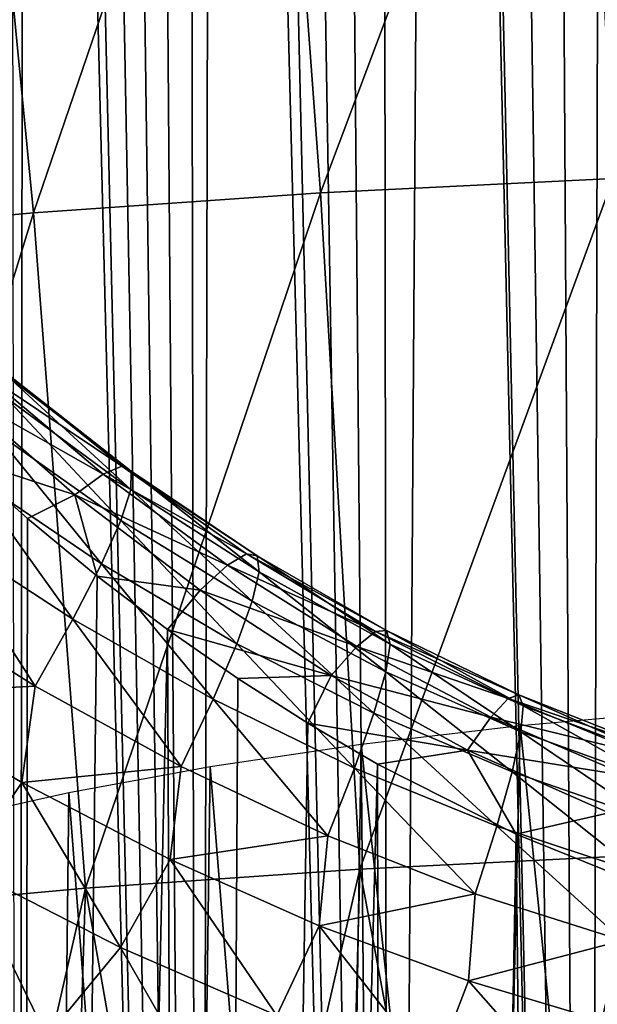
# Model space of a CAD drawing. Units: millimetres. Extents: x -28 to 28, y -54 to 255.
# Drawn here: x -8 to -4, y 207 to 213 of the extents above; entities that cross this region are included whole.
import ezdxf

# ---------------------------------------------------------------- set-up
doc = ezdxf.new("R2010")
doc.units = ezdxf.units.MM
doc.header["$LTSCALE"] = 65.185185
for name, color, linetype in [('100', 7, 'CONTINUOUS'), ('103', 7, 'CONTINUOUS'), ('105', 7, 'CONTINUOUS'), ('131', 7, 'CONTINUOUS')]:
    doc.layers.add(name, color=color, linetype=linetype)

msp = doc.modelspace()

# ---------------------------------------------------------------- linework, layer by layer
at = {"layer": '100', "linetype": 'CONTINUOUS'}
for points in [[(-4.2059, 216.8813, -270.3305), (-2.1097, 216.9436, -270.5756), (-3.9823, 212.3554, -270.5429), (-4.2059, 216.8813, -270.3305)], [(-6.2752, 216.778, -269.9238), (-4.2059, 216.8813, -270.3305), (-5.9427, 212.2594, -270.165), (-6.2752, 216.778, -269.9238)], [(-5.9427, 212.2594, -270.165), (-4.2059, 216.8813, -270.3305), (-3.9823, 212.3554, -270.5429), (-5.9427, 212.2594, -270.165)], [(-8.3043, 216.6342, -269.358), (-6.2752, 216.778, -269.9238), (-7.8665, 212.1258, -269.6391), (-8.3043, 216.6342, -269.358)], [(-7.8665, 212.1258, -269.6391), (-6.2752, 216.778, -269.9238), (-5.9427, 212.2594, -270.165), (-7.8665, 212.1258, -269.6391)], [(-9.7418, 211.9555, -268.9686), (-8.3043, 216.6342, -269.358), (-7.8665, 212.1258, -269.6391), (-9.7418, 211.9555, -268.9686)], [(-5.9427, 212.2594, -270.165), (-3.9823, 212.3554, -270.5429), (-5.6783, 207.7314, -270.1788), (-5.9427, 212.2594, -270.165)], [(-5.6783, 207.7314, -270.1788), (-3.9823, 212.3554, -270.5429), (-3.8051, 207.8232, -270.54), (-5.6783, 207.7314, -270.1788)], [(-7.8665, 212.1258, -269.6391), (-5.9427, 212.2594, -270.165), (-7.5164, 207.6038, -269.6764), (-7.8665, 212.1258, -269.6391)], [(-7.5164, 207.6038, -269.6764), (-5.9427, 212.2594, -270.165), (-5.6783, 207.7314, -270.1788), (-7.5164, 207.6038, -269.6764)], [(-9.7418, 211.9555, -268.9686), (-7.8665, 212.1258, -269.6391), (-9.3083, 207.441, -269.0357), (-9.7418, 211.9555, -268.9686)], [(-9.3083, 207.441, -269.0357), (-7.8665, 212.1258, -269.6391), (-7.5164, 207.6038, -269.6764), (-9.3083, 207.441, -269.0357)], [(-4.8455, 203.2621, -270.1092), (-5.6783, 207.7314, -270.1788), (-3.8051, 207.8232, -270.54), (-4.8455, 203.2621, -270.1092)], [(-3.886, 203.3078, -270.2892), (-4.8455, 203.2621, -270.1092), (-3.8051, 207.8232, -270.54), (-3.886, 203.3078, -270.2892)], [(-6.7343, 203.141, -269.6328), (-7.5164, 207.6038, -269.6764), (-5.6783, 207.7314, -270.1788), (-6.7343, 203.141, -269.6328)], [(-5.7965, 203.2064, -269.8901), (-6.7343, 203.141, -269.6328), (-5.6783, 207.7314, -270.1788), (-5.7965, 203.2064, -269.8901)], [(-4.8455, 203.2621, -270.1092), (-5.7965, 203.2064, -269.8901), (-5.6783, 207.7314, -270.1788), (-4.8455, 203.2621, -270.1092)], [(-8.5764, 202.9807, -269.0018), (-9.3083, 207.441, -269.0357), (-7.5164, 207.6038, -269.6764), (-8.5764, 202.9807, -269.0018)], [(-7.6615, 203.0657, -269.3364), (-8.5764, 202.9807, -269.0018), (-7.5164, 207.6038, -269.6764), (-7.6615, 203.0657, -269.3364)], [(-6.7343, 203.141, -269.6328), (-7.6615, 203.0657, -269.3364), (-7.5164, 207.6038, -269.6764), (-6.7343, 203.141, -269.6328)]]:
    msp.add_3dface(points, dxfattribs=at)
at = {"layer": '103', "linetype": 'CONTINUOUS'}
for points in [[(-4.4257, 232.7434, -194.1921), (-4.1563, 187.6276, -98.6318), (-4.0357, 232.7685, -193.9721), (-4.4257, 232.7434, -194.1921)], [(-4.1563, 187.6276, -98.6318), (-2.7906, 187.9273, -98.49), (-4.0357, 232.7685, -193.9721), (-4.1563, 187.6276, -98.6318)], [(-8.0287, 232.7101, -198.09), (-7.9733, 186.052, -99.3772), (-7.9192, 232.6881, -197.8788), (-8.0287, 232.7101, -198.09)], [(-7.9733, 186.052, -99.3772), (-6.7598, 186.6853, -99.0776), (-7.9192, 232.6881, -197.8788), (-7.9733, 186.052, -99.3772)], [(-7.9192, 232.6881, -197.8788), (-6.7598, 186.6853, -99.0776), (-7.8321, 232.6736, -197.7197), (-7.9192, 232.6881, -197.8788)], [(-5.5351, 232.673, -194.9748), (-5.4808, 187.2134, -98.8278), (-5.1749, 232.6948, -194.6927), (-5.5351, 232.673, -194.9748)], [(-5.4808, 187.2134, -98.8278), (-4.1563, 187.6276, -98.6318), (-5.1749, 232.6948, -194.6927), (-5.4808, 187.2134, -98.8278)], [(-5.1749, 232.6948, -194.6927), (-4.1563, 187.6276, -98.6318), (-5.1356, 232.6973, -194.6635), (-5.1749, 232.6948, -194.6927)], [(-5.1356, 232.6973, -194.6635), (-4.1563, 187.6276, -98.6318), (-4.8066, 232.7183, -194.4326), (-5.1356, 232.6973, -194.6635)], [(-4.8066, 232.7183, -194.4326), (-4.1563, 187.6276, -98.6318), (-4.4257, 232.7434, -194.1921), (-4.8066, 232.7183, -194.4326)], [(-7.8321, 232.6736, -197.7197), (-6.7598, 186.6853, -99.0776), (-7.6153, 232.6477, -197.3533), (-7.8321, 232.6736, -197.7197)], [(-7.6153, 232.6477, -197.3533), (-6.7598, 186.6853, -99.0776), (-7.3754, 232.6309, -196.9866), (-7.6153, 232.6477, -197.3533)], [(-7.3754, 232.6309, -196.9866), (-6.7598, 186.6853, -99.0776), (-7.1137, 232.6218, -196.6222), (-7.3754, 232.6309, -196.9866)], [(-7.1137, 232.6218, -196.6222), (-6.7598, 186.6853, -99.0776), (-6.833, 232.6199, -196.2661), (-7.1137, 232.6218, -196.6222)], [(-6.833, 232.6199, -196.2661), (-6.7598, 186.6853, -99.0776), (-6.6577, 232.6221, -196.06), (-6.833, 232.6199, -196.2661)], [(-6.7598, 186.6853, -99.0776), (-5.4808, 187.2134, -98.8278), (-6.6577, 232.6221, -196.06), (-6.7598, 186.6853, -99.0776)], [(-6.6577, 232.6221, -196.06), (-5.4808, 187.2134, -98.8278), (-6.5364, 232.6249, -195.9241), (-6.6577, 232.6221, -196.06)], [(-6.5364, 232.6249, -195.9241), (-5.4808, 187.2134, -98.8278), (-6.2212, 232.6365, -195.5951), (-6.5364, 232.6249, -195.9241)], [(-6.2212, 232.6365, -195.5951), (-5.4808, 187.2134, -98.8278), (-5.8857, 232.6532, -195.2771), (-6.2212, 232.6365, -195.5951)], [(-5.8857, 232.6532, -195.2771), (-5.4808, 187.2134, -98.8278), (-5.5351, 232.673, -194.9748), (-5.8857, 232.6532, -195.2771)], [(-7.9063, 210.0781, -208.3025), (-7.9733, 163.6177, -109.99), (-8.3711, 210.492, -208.4581), (-7.9063, 210.0781, -208.3025)], [(-7.4383, 209.6928, -208.1549), (-7.9733, 163.6177, -109.99), (-7.9063, 210.0781, -208.3025), (-7.4383, 209.6928, -208.1549)], [(-6.9683, 209.336, -208.0158), (-7.9733, 163.6177, -109.99), (-7.4383, 209.6928, -208.1549), (-6.9683, 209.336, -208.0158)], [(-6.7598, 162.9843, -110.2896), (-7.9733, 163.6177, -109.99), (-6.9683, 209.336, -208.0158), (-6.7598, 162.9843, -110.2896)], [(-6.4975, 209.0073, -207.8859), (-6.7598, 162.9843, -110.2896), (-6.9683, 209.336, -208.0158), (-6.4975, 209.0073, -207.8859)], [(-6.0277, 208.7069, -207.766), (-6.7598, 162.9843, -110.2896), (-6.4975, 209.0073, -207.8859), (-6.0277, 208.7069, -207.766)], [(-5.5606, 208.4344, -207.6566), (-6.7598, 162.9843, -110.2896), (-6.0277, 208.7069, -207.766), (-5.5606, 208.4344, -207.6566)], [(-5.4808, 162.4563, -110.5395), (-6.7598, 162.9843, -110.2896), (-5.5606, 208.4344, -207.6566), (-5.4808, 162.4563, -110.5395)], [(-4.631, 207.9655, -207.4664), (-5.4808, 162.4563, -110.5395), (-5.5606, 208.4344, -207.6566), (-4.631, 207.9655, -207.4664)], [(-4.1563, 162.042, -110.7354), (-5.4808, 162.4563, -110.5395), (-4.631, 207.9655, -207.4664), (-4.1563, 162.042, -110.7354)], [(-3.7032, 207.5895, -207.3108), (-4.1563, 162.042, -110.7354), (-4.631, 207.9655, -207.4664), (-3.7032, 207.5895, -207.3108)], [(-2.7906, 161.7423, -110.8772), (-4.1563, 162.042, -110.7354), (-3.7032, 207.5895, -207.3108), (-2.7906, 161.7423, -110.8772)]]:
    msp.add_3dface(points, dxfattribs=at)
at = {"layer": '105', "linetype": 'CONTINUOUS'}
for points in [[(-8.0807, 211.0773, -211.5793), (-7.2741, 210.4291, -211.2953), (-8.199, 211.0464, -210.5455), (-8.0807, 211.0773, -211.5793)], [(-8.0318, 211.0251, -212.6178), (-7.2119, 210.3947, -212.3339), (-8.0807, 211.0773, -211.5793), (-8.0318, 211.0251, -212.6178)], [(-8.0807, 211.0773, -211.5793), (-7.2119, 210.3947, -212.3339), (-7.2741, 210.4291, -211.2953), (-8.0807, 211.0773, -211.5793)], [(-8.199, 211.0464, -210.5455), (-7.3998, 210.376, -210.2632), (-8.3855, 210.9327, -209.5276), (-8.199, 211.0464, -210.5455)], [(-8.199, 211.0464, -210.5455), (-7.2741, 210.4291, -211.2953), (-7.3998, 210.376, -210.2632), (-8.199, 211.0464, -210.5455)], [(-8.0529, 210.8905, -213.6499), (-7.214, 210.2732, -213.3678), (-8.0318, 211.0251, -212.6178), (-8.0529, 210.8905, -213.6499)], [(-8.0318, 211.0251, -212.6178), (-7.214, 210.2732, -213.3678), (-7.2119, 210.3947, -212.3339), (-8.0318, 211.0251, -212.6178)], [(-8.3711, 210.492, -208.4581), (-8.3855, 210.9327, -209.5276), (-7.5877, 210.2359, -209.249), (-8.3711, 210.492, -208.4581)], [(-8.3855, 210.9327, -209.5276), (-7.3998, 210.376, -210.2632), (-7.5877, 210.2359, -209.249), (-8.3855, 210.9327, -209.5276)], [(-8.1437, 210.6748, -214.6642), (-7.2804, 210.0659, -214.3858), (-8.0529, 210.8905, -213.6499), (-8.1437, 210.6748, -214.6642)], [(-8.0529, 210.8905, -213.6499), (-7.2804, 210.0659, -214.3858), (-7.214, 210.2732, -213.3678), (-8.0529, 210.8905, -213.6499)], [(-8.3032, 210.3803, -215.6499), (-7.4103, 209.775, -215.3768), (-8.1437, 210.6748, -214.6642), (-8.3032, 210.3803, -215.6499)], [(-8.1437, 210.6748, -214.6642), (-7.4103, 209.775, -215.3768), (-7.2804, 210.0659, -214.3858), (-8.1437, 210.6748, -214.6642)], [(-7.9063, 210.0781, -208.3025), (-8.3711, 210.492, -208.4581), (-7.5877, 210.2359, -209.249), (-7.9063, 210.0781, -208.3025)], [(-7.2741, 210.4291, -211.2953), (-6.4377, 209.8427, -211.0272), (-7.3998, 210.376, -210.2632), (-7.2741, 210.4291, -211.2953)], [(-7.2119, 210.3947, -212.3339), (-6.367, 209.8277, -212.0657), (-7.2741, 210.4291, -211.2953), (-7.2119, 210.3947, -212.3339)], [(-7.2741, 210.4291, -211.2953), (-6.367, 209.8277, -212.0657), (-6.4377, 209.8427, -211.0272), (-7.2741, 210.4291, -211.2953)], [(-7.214, 210.2732, -213.3678), (-6.3544, 209.7212, -213.1012), (-7.2119, 210.3947, -212.3339), (-7.214, 210.2732, -213.3678)], [(-7.2119, 210.3947, -212.3339), (-6.3544, 209.7212, -213.1012), (-6.367, 209.8277, -212.0657), (-7.2119, 210.3947, -212.3339)], [(-8.5298, 210.0104, -216.5962), (-7.6023, 209.4037, -216.3302), (-8.3032, 210.3803, -215.6499), (-8.5298, 210.0104, -216.5962)], [(-8.3032, 210.3803, -215.6499), (-7.6023, 209.4037, -216.3302), (-7.4103, 209.775, -215.3768), (-8.3032, 210.3803, -215.6499)], [(-7.3998, 210.376, -210.2632), (-6.5655, 209.7661, -209.9969), (-7.5877, 210.2359, -209.249), (-7.3998, 210.376, -210.2632)], [(-7.3998, 210.376, -210.2632), (-6.4377, 209.8427, -211.0272), (-6.5655, 209.7661, -209.9969), (-7.3998, 210.376, -210.2632)], [(-7.2804, 210.0659, -214.3858), (-6.3998, 209.5243, -214.1224), (-7.214, 210.2732, -213.3678), (-7.2804, 210.0659, -214.3858)], [(-7.214, 210.2732, -213.3678), (-6.3998, 209.5243, -214.1224), (-6.3544, 209.7212, -213.1012), (-7.214, 210.2732, -213.3678)], [(-7.4383, 209.6928, -208.1549), (-7.9063, 210.0781, -208.3025), (-7.5877, 210.2359, -209.249), (-7.4383, 209.6928, -208.1549)], [(-7.4383, 209.6928, -208.1549), (-7.5877, 210.2359, -209.249), (-6.7492, 209.5986, -208.986), (-7.4383, 209.6928, -208.1549)], [(-7.5877, 210.2359, -209.249), (-6.5655, 209.7661, -209.9969), (-6.7492, 209.5986, -208.986), (-7.5877, 210.2359, -209.249)], [(-7.4103, 209.775, -215.3768), (-6.5029, 209.2392, -215.1183), (-7.2804, 210.0659, -214.3858), (-7.4103, 209.775, -215.3768)], [(-7.2804, 210.0659, -214.3858), (-6.5029, 209.2392, -215.1183), (-6.3998, 209.5243, -214.1224), (-7.2804, 210.0659, -214.3858)], [(-8.8209, 209.569, -217.4929), (-7.8543, 208.956, -217.2356), (-8.5298, 210.0104, -216.5962), (-8.8209, 209.569, -217.4929)], [(-8.5298, 210.0104, -216.5962), (-7.8543, 208.956, -217.2356), (-7.6023, 209.4037, -216.3302), (-8.5298, 210.0104, -216.5962)], [(-6.4377, 209.8427, -211.0272), (-5.5739, 209.3225, -210.7801), (-6.5655, 209.7661, -209.9969), (-6.4377, 209.8427, -211.0272)], [(-6.367, 209.8277, -212.0657), (-5.4998, 209.3276, -211.8185), (-6.4377, 209.8427, -211.0272), (-6.367, 209.8277, -212.0657)], [(-6.4377, 209.8427, -211.0272), (-5.4998, 209.3276, -211.8185), (-5.5739, 209.3225, -210.7801), (-6.4377, 209.8427, -211.0272)], [(-6.3544, 209.7212, -213.1012), (-5.4768, 209.2371, -212.8553), (-6.367, 209.8277, -212.0657), (-6.3544, 209.7212, -213.1012)], [(-6.367, 209.8277, -212.0657), (-5.4768, 209.2371, -212.8553), (-5.4998, 209.3276, -211.8185), (-6.367, 209.8277, -212.0657)], [(-7.6023, 209.4037, -216.3302), (-6.6625, 208.869, -216.0781), (-7.4103, 209.775, -215.3768), (-7.6023, 209.4037, -216.3302)], [(-7.4103, 209.775, -215.3768), (-6.6625, 208.869, -216.0781), (-6.5029, 209.2392, -215.1183), (-7.4103, 209.775, -215.3768)], [(-6.5655, 209.7661, -209.9969), (-5.6983, 209.222, -209.7515), (-6.7492, 209.5986, -208.986), (-6.5655, 209.7661, -209.9969)], [(-6.5655, 209.7661, -209.9969), (-5.5739, 209.3225, -210.7801), (-5.6983, 209.222, -209.7515), (-6.5655, 209.7661, -209.9969)], [(-6.9683, 209.336, -208.0158), (-7.4383, 209.6928, -208.1549), (-6.7492, 209.5986, -208.986), (-6.9683, 209.336, -208.0158)], [(-6.3998, 209.5243, -214.1224), (-5.5052, 209.052, -213.8793), (-6.3544, 209.7212, -213.1012), (-6.3998, 209.5243, -214.1224)], [(-6.3544, 209.7212, -213.1012), (-5.5052, 209.052, -213.8793), (-5.4768, 209.2371, -212.8553), (-6.3544, 209.7212, -213.1012)], [(-7.8543, 208.956, -217.2356), (-8.8209, 209.569, -217.4929), (-8.9277, 208.901, -218.269), (-7.8543, 208.956, -217.2356)], [(-6.9683, 209.336, -208.0158), (-6.7492, 209.5986, -208.986), (-5.8717, 209.027, -208.7437), (-6.9683, 209.336, -208.0158)], [(-6.7492, 209.5986, -208.986), (-5.6983, 209.222, -209.7515), (-5.8717, 209.027, -208.7437), (-6.7492, 209.5986, -208.986)], [(-6.5029, 209.2392, -215.1183), (-5.5846, 208.7744, -214.8795), (-6.3998, 209.5243, -214.1224), (-6.5029, 209.2392, -215.1183)], [(-6.3998, 209.5243, -214.1224), (-5.5846, 208.7744, -214.8795), (-5.5052, 209.052, -213.8793), (-6.3998, 209.5243, -214.1224)], [(-7.8543, 208.956, -217.2356), (-6.8769, 208.4177, -216.9914), (-7.6023, 209.4037, -216.3302), (-7.8543, 208.956, -217.2356)], [(-7.6023, 209.4037, -216.3302), (-6.8769, 208.4177, -216.9914), (-6.6625, 208.869, -216.0781), (-7.6023, 209.4037, -216.3302)], [(-6.4975, 209.0073, -207.8859), (-6.9683, 209.336, -208.0158), (-5.8717, 209.027, -208.7437), (-6.4975, 209.0073, -207.8859)], [(-5.5739, 209.3225, -210.7801), (-4.6853, 208.8727, -210.5592), (-5.6983, 209.222, -209.7515), (-5.5739, 209.3225, -210.7801)], [(-5.4998, 209.3276, -211.8185), (-4.613, 208.8975, -211.5974), (-5.5739, 209.3225, -210.7801), (-5.4998, 209.3276, -211.8185)], [(-5.5739, 209.3225, -210.7801), (-4.613, 208.8975, -211.5974), (-4.6853, 208.8727, -210.5592), (-5.5739, 209.3225, -210.7801)], [(-5.4768, 209.2371, -212.8553), (-4.5843, 208.8232, -212.6354), (-5.4998, 209.3276, -211.8185), (-5.4768, 209.2371, -212.8553)], [(-5.4998, 209.3276, -211.8185), (-4.5843, 208.8232, -212.6354), (-4.613, 208.8975, -211.5974), (-5.4998, 209.3276, -211.8185)], [(-6.6625, 208.869, -216.0781), (-5.7143, 208.4072, -215.8449), (-6.5029, 209.2392, -215.1183), (-6.6625, 208.869, -216.0781)], [(-6.5029, 209.2392, -215.1183), (-5.7143, 208.4072, -215.8449), (-5.5846, 208.7744, -214.8795), (-6.5029, 209.2392, -215.1183)], [(-5.6983, 209.222, -209.7515), (-4.8006, 208.7489, -209.532), (-5.8717, 209.027, -208.7437), (-5.6983, 209.222, -209.7515)], [(-5.6983, 209.222, -209.7515), (-4.6853, 208.8727, -210.5592), (-4.8006, 208.7489, -209.532), (-5.6983, 209.222, -209.7515)], [(-5.5052, 209.052, -213.8793), (-4.5997, 208.6505, -213.6618), (-5.4768, 209.2371, -212.8553), (-5.5052, 209.052, -213.8793)], [(-5.4768, 209.2371, -212.8553), (-4.5997, 208.6505, -213.6618), (-4.5843, 208.8232, -212.6354), (-5.4768, 209.2371, -212.8553)], [(-6.0277, 208.7069, -207.766), (-6.4975, 209.0073, -207.8859), (-5.8717, 209.027, -208.7437), (-6.0277, 208.7069, -207.766)], [(-6.0277, 208.7069, -207.766), (-5.8717, 209.027, -208.7437), (-4.9575, 208.5276, -208.527), (-6.0277, 208.7069, -207.766)], [(-5.8717, 209.027, -208.7437), (-4.8006, 208.7489, -209.532), (-4.9575, 208.5276, -208.527), (-5.8717, 209.027, -208.7437)], [(-5.5846, 208.7744, -214.8795), (-4.6588, 208.3813, -214.6657), (-5.5052, 209.052, -213.8793), (-5.5846, 208.7744, -214.8795)], [(-5.5052, 209.052, -213.8793), (-4.6588, 208.3813, -214.6657), (-4.5997, 208.6505, -213.6618), (-5.5052, 209.052, -213.8793)], [(-7.9426, 208.3113, -218.0309), (-7.8543, 208.956, -217.2356), (-8.9277, 208.901, -218.269), (-7.9426, 208.3113, -218.0309)], [(-6.8769, 208.4177, -216.9914), (-7.8543, 208.956, -217.2356), (-7.9426, 208.3113, -218.0309), (-6.8769, 208.4177, -216.9914)], [(-7.9426, 208.3113, -218.0309), (-8.9277, 208.901, -218.269), (-8.3247, 207.7389, -218.8201), (-7.9426, 208.3113, -218.0309)], [(-4.613, 208.8975, -211.5974), (-3.7101, 208.5408, -211.4076), (-4.6853, 208.8727, -210.5592), (-4.613, 208.8975, -211.5974)], [(-4.5843, 208.8232, -212.6354), (-3.6803, 208.4817, -212.4465), (-4.613, 208.8975, -211.5974), (-4.5843, 208.8232, -212.6354)], [(-4.613, 208.8975, -211.5974), (-3.6803, 208.4817, -212.4465), (-3.7101, 208.5408, -211.4076), (-4.613, 208.8975, -211.5974)], [(-6.8769, 208.4177, -216.9914), (-5.8927, 207.9545, -216.7652), (-6.6625, 208.869, -216.0781), (-6.8769, 208.4177, -216.9914)], [(-6.6625, 208.869, -216.0781), (-5.8927, 207.9545, -216.7652), (-5.7143, 208.4072, -215.8449), (-6.6625, 208.869, -216.0781)], [(-4.6853, 208.8727, -210.5592), (-3.7756, 208.4975, -210.3696), (-4.8006, 208.7489, -209.532), (-4.6853, 208.8727, -210.5592)], [(-4.6853, 208.8727, -210.5592), (-3.7101, 208.5408, -211.4076), (-3.7756, 208.4975, -210.3696), (-4.6853, 208.8727, -210.5592)], [(-4.5997, 208.6505, -213.6618), (-3.6865, 208.321, -213.4751), (-4.5843, 208.8232, -212.6354), (-4.5997, 208.6505, -213.6618)], [(-4.5843, 208.8232, -212.6354), (-3.6865, 208.321, -213.4751), (-3.6803, 208.4817, -212.4465), (-4.5843, 208.8232, -212.6354)], [(-5.7143, 208.4072, -215.8449), (-4.7612, 208.0185, -215.6361), (-5.5846, 208.7744, -214.8795), (-5.7143, 208.4072, -215.8449)], [(-5.5846, 208.7744, -214.8795), (-4.7612, 208.0185, -215.6361), (-4.6588, 208.3813, -214.6657), (-5.5846, 208.7744, -214.8795)], [(-4.8006, 208.7489, -209.532), (-3.8761, 208.3524, -209.3437), (-4.9575, 208.5276, -208.527), (-4.8006, 208.7489, -209.532)], [(-4.8006, 208.7489, -209.532), (-3.7756, 208.4975, -210.3696), (-3.8761, 208.3524, -209.3437), (-4.8006, 208.7489, -209.532)], [(-5.5606, 208.4344, -207.6566), (-6.0277, 208.7069, -207.766), (-4.9575, 208.5276, -208.527), (-5.5606, 208.4344, -207.6566)], [(-4.6588, 208.3813, -214.6657), (-3.7287, 208.0604, -214.482), (-4.5997, 208.6505, -213.6618), (-4.6588, 208.3813, -214.6657)], [(-4.5997, 208.6505, -213.6618), (-3.7287, 208.0604, -214.482), (-3.6865, 208.321, -213.4751), (-4.5997, 208.6505, -213.6618)], [(-4.631, 207.9655, -207.4664), (-5.5606, 208.4344, -207.6566), (-4.9575, 208.5276, -208.527), (-4.631, 207.9655, -207.4664)], [(-4.631, 207.9655, -207.4664), (-4.9575, 208.5276, -208.527), (-4.0105, 208.107, -208.3409), (-4.631, 207.9655, -207.4664)], [(-4.9575, 208.5276, -208.527), (-3.8761, 208.3524, -209.3437), (-4.0105, 208.107, -208.3409), (-4.9575, 208.5276, -208.527)], [(-6.9489, 207.7949, -217.8053), (-6.8769, 208.4177, -216.9914), (-7.9426, 208.3113, -218.0309), (-6.9489, 207.7949, -217.8053)], [(-5.8927, 207.9545, -216.7652), (-6.8769, 208.4177, -216.9914), (-6.9489, 207.7949, -217.8053), (-5.8927, 207.9545, -216.7652)], [(-5.8927, 207.9545, -216.7652), (-4.9056, 207.5661, -216.5624), (-5.7143, 208.4072, -215.8449), (-5.8927, 207.9545, -216.7652)], [(-5.7143, 208.4072, -215.8449), (-4.9056, 207.5661, -216.5624), (-4.7612, 208.0185, -215.6361), (-5.7143, 208.4072, -215.8449)], [(-4.7612, 208.0185, -215.6361), (-3.8064, 207.7026, -215.4565), (-4.6588, 208.3813, -214.6657), (-4.7612, 208.0185, -215.6361)], [(-4.6588, 208.3813, -214.6657), (-3.8064, 207.7026, -215.4565), (-3.7287, 208.0604, -214.482), (-4.6588, 208.3813, -214.6657)], [(-7.2819, 207.2067, -218.6035), (-7.9426, 208.3113, -218.0309), (-8.3247, 207.7389, -218.8201), (-7.2819, 207.2067, -218.6035)], [(-6.9489, 207.7949, -217.8053), (-7.9426, 208.3113, -218.0309), (-7.2819, 207.2067, -218.6035), (-6.9489, 207.7949, -217.8053)], [(-3.7032, 207.5895, -207.3108), (-4.631, 207.9655, -207.4664), (-4.0105, 208.107, -208.3409), (-3.7032, 207.5895, -207.3108)], [(-5.9505, 207.3519, -217.5968), (-5.8927, 207.9545, -216.7652), (-6.9489, 207.7949, -217.8053), (-5.9505, 207.3519, -217.5968)], [(-4.9056, 207.5661, -216.5624), (-5.8927, 207.9545, -216.7652), (-5.9505, 207.3519, -217.5968), (-4.9056, 207.5661, -216.5624)], [(-4.9056, 207.5661, -216.5624), (-3.9188, 207.2516, -216.388), (-4.7612, 208.0185, -215.6361), (-4.9056, 207.5661, -216.5624)], [(-4.7612, 208.0185, -215.6361), (-3.9188, 207.2516, -216.388), (-3.8064, 207.7026, -215.4565), (-4.7612, 208.0185, -215.6361)], [(-6.2346, 206.7509, -218.4028), (-6.9489, 207.7949, -217.8053), (-7.2819, 207.2067, -218.6035), (-6.2346, 206.7509, -218.4028)], [(-5.9505, 207.3519, -217.5968), (-6.9489, 207.7949, -217.8053), (-6.2346, 206.7509, -218.4028), (-5.9505, 207.3519, -217.5968)], [(-7.7765, 206.608, -219.3478), (-8.3247, 207.7389, -218.8201), (-8.8879, 207.1778, -219.5587), (-7.7765, 206.608, -219.3478)], [(-7.2819, 207.2067, -218.6035), (-8.3247, 207.7389, -218.8201), (-7.7765, 206.608, -219.3478), (-7.2819, 207.2067, -218.6035)], [(-4.9509, 206.9815, -217.4102), (-4.9056, 207.5661, -216.5624), (-5.9505, 207.3519, -217.5968), (-4.9509, 206.9815, -217.4102)], [(-3.9188, 207.2516, -216.388), (-4.9056, 207.5661, -216.5624), (-4.9509, 206.9815, -217.4102), (-3.9188, 207.2516, -216.388)], [(-5.1864, 206.3705, -218.2229), (-5.9505, 207.3519, -217.5968), (-6.2346, 206.7509, -218.4028), (-5.1864, 206.3705, -218.2229)], [(-4.9509, 206.9815, -217.4102), (-5.9505, 207.3519, -217.5968), (-5.1864, 206.3705, -218.2229), (-4.9509, 206.9815, -217.4102)], [(-3.9533, 206.6824, -217.25), (-3.9188, 207.2516, -216.388), (-4.9509, 206.9815, -217.4102), (-3.9533, 206.6824, -217.25)], [(-7.7765, 206.608, -219.3478), (-8.8879, 207.1778, -219.5587), (-8.6404, 206.1116, -220.0601), (-7.7765, 206.608, -219.3478)], [(-6.6592, 206.1203, -219.1517), (-7.2819, 207.2067, -218.6035), (-7.7765, 206.608, -219.3478), (-6.6592, 206.1203, -219.1517)], [(-6.2346, 206.7509, -218.4028), (-7.2819, 207.2067, -218.6035), (-6.6592, 206.1203, -219.1517), (-6.2346, 206.7509, -218.4028)], [(-4.1406, 206.0638, -218.0683), (-4.9509, 206.9815, -217.4102), (-5.1864, 206.3705, -218.2229), (-4.1406, 206.0638, -218.0683)], [(-3.9533, 206.6824, -217.25), (-4.9509, 206.9815, -217.4102), (-4.1406, 206.0638, -218.0683), (-3.9533, 206.6824, -217.25)]]:
    msp.add_3dface(points, dxfattribs=at)
at = {"layer": '131', "color": 7, "linetype": 'CONTINUOUS', "true_color": 0xaaaaaa}
for points in [[(-3.4926, 208.7909, -257.3519), (-3.7735, 200.5307, -259.3584), (-4.604, 208.6927, -256.9653), (-3.4926, 208.7909, -257.3519)], [(-4.604, 208.6927, -256.9653), (-4.7958, 200.4343, -258.9792), (-5.6708, 208.5681, -256.4748), (-4.604, 208.6927, -256.9653)], [(-3.7735, 200.5307, -259.3584), (-4.7958, 200.4343, -258.9792), (-4.604, 208.6927, -256.9653), (-3.7735, 200.5307, -259.3584)], [(-6.6827, 208.4182, -255.885), (-5.6708, 208.5681, -256.4748), (-5.8385, 197.8842, -259.0946), (-6.6827, 208.4182, -255.885)], [(-5.6708, 208.5681, -256.4748), (-4.7958, 200.4343, -258.9792), (-5.8385, 197.8842, -259.0946), (-5.6708, 208.5681, -256.4748)], [(-7.6298, 208.2447, -255.2018), (-6.6827, 208.4182, -255.885), (-6.8263, 197.7329, -258.4989), (-7.6298, 208.2447, -255.2018)], [(-6.8263, 197.7329, -258.4989), (-6.6827, 208.4182, -255.885), (-5.8385, 197.8842, -259.0946), (-6.8263, 197.7329, -258.4989)], [(-8.5028, 208.049, -254.4318), (-7.6298, 208.2447, -255.2018), (-7.7498, 197.5587, -257.8134), (-8.5028, 208.049, -254.4318)], [(-7.7498, 197.5587, -257.8134), (-7.6298, 208.2447, -255.2018), (-6.8263, 197.7329, -258.4989), (-7.7498, 197.5587, -257.8134)], [(-8.6003, 197.3634, -257.0446), (-8.5028, 208.049, -254.4318), (-7.7498, 197.5587, -257.8134), (-8.6003, 197.3634, -257.0446)]]:
    msp.add_3dface(points, dxfattribs=at)

doc.saveas('drawing.dxf')
